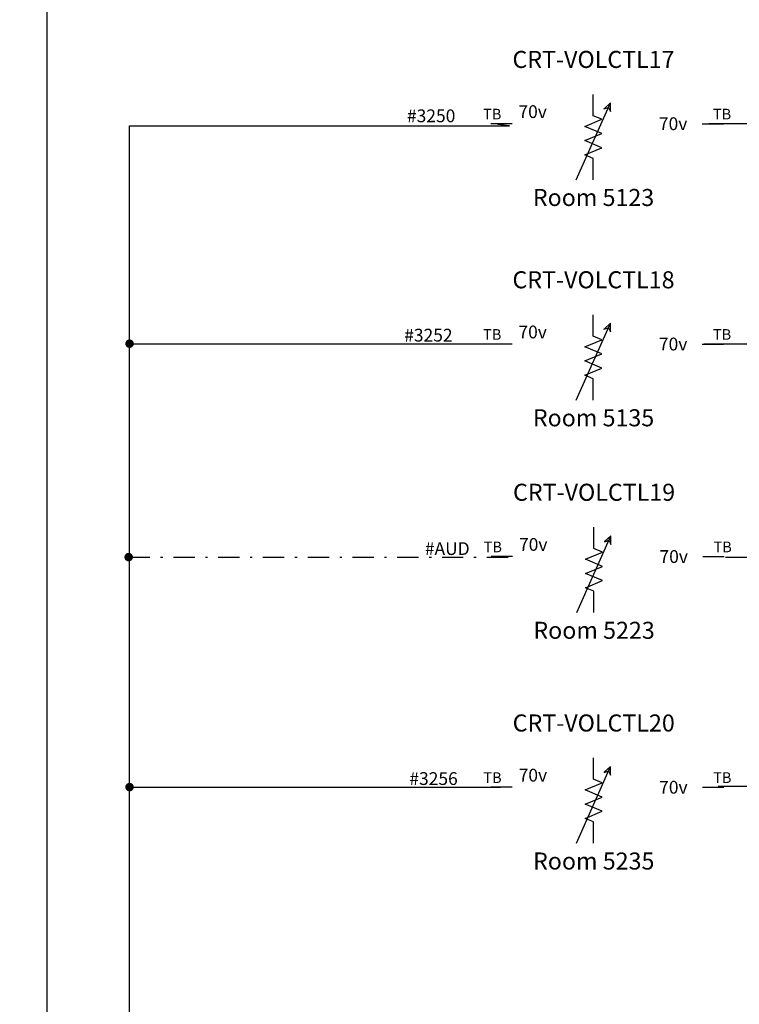
# Model space of a CAD drawing. Units: inches. Extents: x -11 to 499, y 0 to 389.
# Drawn here: x 432 to 466, y 114 to 161 of the extents above; entities that cross this region are included whole.
import ezdxf
from ezdxf.enums import TextEntityAlignment as Align

# ---------------------------------------------------------------- set-up
doc = ezdxf.new("R2010")
doc.units = ezdxf.units.IN
doc.header["$MEASUREMENT"] = 0
doc.linetypes.add('DASHDOTX2', pattern=[2, 1, -0.5, 0, -0.5])
for name, color, linetype in [('ELECTRICAL', 7, 'Continuous'), ('PHTM-DIAG-CIRC-SAUD', 3, 'DASHDOTX2'), ('PHTM-DIAG-CNMB-SAUD', 3, 'DASHDOTX2'), ('TA-DIAG-CIRC-SAUD', 3, 'Continuous'), ('TA-DIAG-CNMB-SAUD', 7, 'Continuous'), ('TA-DIAG-CONN-SAUD', 7, 'Continuous'), ('TA-DIAG-DEVC-MFG3', 7, 'Continuous'), ('TA-DIAG-DEVC-MFGS', 7, 'Continuous'), ('TA-DIAG-DEVC-MOD1', 7, 'Continuous'), ('TA-DIAG-EQPM', 7, 'Continuous'), ('TA-DIAG-ICON', 7, 'Continuous'), ('TA-DIAG-IDEN', 7, 'Continuous'), ('TA-DIAG-LINE-SAUD', 7, 'Continuous'), ('TA-DIAG-NOTE', 7, 'Continuous'), ('TA-DIAG-SAUD', 3, 'Continuous'), ('TA-EQPM-FNSH-ICON', 7, 'Continuous')]:
    doc.layers.add(name, color=color, linetype=linetype)
doc.styles.add('CABLE', font='arial.ttf')
doc.styles.get("Standard").update_dxf_attribs({"font": 'arial.ttf'})
doc.styles.add('SYSNAME', font='txt')
doc.linetypes.add('AUD', pattern='A,6,["AUD",Standard,S=0.6,R=0,X=0,Y=-0.7],1', length=7)

# ---------------------------------------------------------------- blocks, each defined once
blk = doc.blocks.new('pot')
at = {"color": 7, "linetype": 'Continuous'}
for p, q in [((3.95, 2.925), (3.95, 3.05)), ((3.85, 2.55), (4.05, 3)), ((4.0129, 2.9665), (4.05, 3)), ((3.95, 2.55), (3.95, 2.675))]:
    blk.add_line(p, q, dxfattribs=at)
for points in [[(4.012, 2.965), (4.04, 2.9743), (4.0376, 2.9743)], [(4.04, 2.972), (4.05, 2.95), (4.05, 3)]]:
    blk.add_lwpolyline(points, dxfattribs=at)
at = {"layer": 'ELECTRICAL', "linetype": 'Continuous'}
blk.add_lwpolyline([(3.95, 2.675), (3.9, 2.6958), (4, 2.7375), (3.9, 2.7792), (4, 2.8208), (3.9, 2.8625), (4, 2.9042), (3.95, 2.925)], dxfattribs=at)
blk = doc.blocks.new('I-VolCtrl')
at = {"layer": 'TA-EQPM-FNSH-ICON'}
blk.add_blockref('pot', (-3.951, -3.1285), dxfattribs=at)
blk = doc.blocks.new('ATSAT10____X10C')
at = {"layer": 'TA-DIAG-SAUD'}
for p, q in [((0, 0), (-1, 0)), ((8.926, 0), (9.926, 0))]:
    blk.add_line(p, q, dxfattribs=at)
at = {"layer": 'TA-DIAG-ICON', "xscale": 8, "yscale": 8, "zscale": 8}
blk.add_blockref('I-VolCtrl', (3.822, 2), dxfattribs=at)
at = {"layer": 'TA-DIAG-CONN-SAUD'}
blk.add_text('TB', height=0.5, dxfattribs=at).set_placement((-0.5, 0.2), align=Align.RIGHT)
blk.add_text('TB', height=0.5, dxfattribs=at).set_placement((9.426, 0.2))
at = {"layer": 'TA-DIAG-DEVC-MFG3', "flags": 2}
blk.add_attdef('MFG', (-3.778, 1.581), '', height=0.8, dxfattribs=at)
at = {"layer": 'TA-DIAG-DEVC-MFGS', "flags": 2}
blk.add_attdef('MFGSHORT', (-3.778, 1.581), '', height=0.8, dxfattribs=at)
at = {"layer": 'TA-DIAG-DEVC-MOD1', "flags": 2}
blk.add_attdef('MODEL', text='', height=0.8, dxfattribs=at).set_placement((11.422, 1.581), align=Align.RIGHT)
at = {"layer": 'TA-DIAG-IDEN', "style": 'SYSNAME'}
blk.add_attdef('SYSNAME', text='', height=0.8, dxfattribs=at).set_placement((3.822, 2.615), align=Align.CENTER)
at = {"layer": 'TA-DIAG-LINE-SAUD'}
blk.add_text('70v', height=0.6, dxfattribs=at).set_placement((0.3, 0.567), align=Align.MIDDLE_LEFT)
blk.add_text('70v', height=0.6, dxfattribs=at).set_placement((8.226, 0), align=Align.MIDDLE_RIGHT)
at = {"layer": 'TA-DIAG-NOTE'}
for tag, p in [('COMMENTS', (3.822, -3.861)), ('COMMENTS2', (3.822, -5.801)), ('COMMENTS3', (3.822, -6.801))]:
    blk.add_attdef(tag, text='', height=0.8, dxfattribs=at).set_placement(p, align=Align.CENTER)

msp = doc.modelspace()

# ---------------------------------------------------------------- linework, layer by layer
at = {"layer": 'PHTM-DIAG-CIRC-SAUD', "const_width": 0.2}
msp.add_lwpolyline([(436.92, 135.422, 1), (437.12, 135.422, 1)], format="xyb", close=True, dxfattribs=at)
at = {"layer": 'PHTM-DIAG-CIRC-SAUD'}
msp.add_lwpolyline([(437.02, 135.422), (437.02, 135.422), (455.02, 135.422)], dxfattribs=at)
at = {"layer": 'TA-DIAG-CIRC-SAUD', "linetype": 'AUD'}
for points in [[(395.157, 16.072), (433.2, 16.072), (433.2, 212.517), (454.314, 212.517), (454.14, 212.662)], [(395.303, 14.114), (437.058, 14.114), (437.058, 155.66), (454.886, 155.66), (454.347, 155.724)], [(464.233, 155.758), (474.906, 155.758)], [(437.061, 145.434), (437.061, 145.434), (454.217, 145.434)], [(464.02, 145.422), (475.02, 145.422)], [(465.02, 135.422), (475.02, 135.422)], [(437.061, 124.633), (437.061, 124.633), (454.46, 124.633)], [(464.673, 124.68), (474.906, 124.68)]]:
    msp.add_lwpolyline(points, dxfattribs=at)
at = {"layer": 'TA-DIAG-CIRC-SAUD', "linetype": 'AUD', "const_width": 0.2}
for points in [[(436.961, 145.434, 1), (437.161, 145.434, 1)], [(436.961, 124.633, 1), (437.161, 124.633, 1)]]:
    msp.add_lwpolyline(points, format="xyb", close=True, dxfattribs=at)

# ---------------------------------------------------------------- block references
at = {"layer": 'TA-DIAG-EQPM'}
ref = msp.add_blockref('ATSAT10____X10C', (455.006, 155.754), dxfattribs=at)
ref.add_attrib('SYSNAME', 'CRT-VOLCTL17', dxfattribs={"layer": 'TA-DIAG-IDEN', "height": 0.8, "style": 'SYSNAME'}).set_placement((458.829, 158.369), align=Align.CENTER)
ref.add_attrib('COMMENTS', 'Room 5123', dxfattribs={"layer": 'TA-DIAG-NOTE', "height": 0.8}).set_placement((458.829, 151.893), align=Align.CENTER)
ref = msp.add_blockref('ATSAT10____X10C', (455.006, 145.417), dxfattribs=at)
ref.add_attrib('SYSNAME', 'CRT-VOLCTL18', dxfattribs={"layer": 'TA-DIAG-IDEN', "height": 0.8, "style": 'SYSNAME'}).set_placement((458.829, 148.032), align=Align.CENTER)
ref.add_attrib('COMMENTS', 'Room 5135', dxfattribs={"layer": 'TA-DIAG-NOTE', "height": 0.8}).set_placement((458.829, 141.557), align=Align.CENTER)
ref = msp.add_blockref('ATSAT10____X10C', (455.033, 135.449), dxfattribs=at)
ref.add_attrib('SYSNAME', 'CRT-VOLCTL19', dxfattribs={"layer": 'TA-DIAG-IDEN', "height": 0.8, "style": 'SYSNAME'}).set_placement((458.855, 138.064), align=Align.CENTER)
ref.add_attrib('COMMENTS', 'Room 5223', dxfattribs={"layer": 'TA-DIAG-NOTE', "height": 0.8}).set_placement((458.855, 131.589), align=Align.CENTER)
ref = msp.add_blockref('ATSAT10____X10C', (455.017, 124.627), dxfattribs=at)
ref.add_attrib('SYSNAME', 'CRT-VOLCTL20', dxfattribs={"layer": 'TA-DIAG-IDEN', "height": 0.8, "style": 'SYSNAME'}).set_placement((458.839, 127.241), align=Align.CENTER)
ref.add_attrib('COMMENTS', 'Room 5235', dxfattribs={"layer": 'TA-DIAG-NOTE', "height": 0.8}).set_placement((458.839, 120.766), align=Align.CENTER)

# ---------------------------------------------------------------- texts
at = {"layer": 'PHTM-DIAG-CNMB-SAUD', "style": 'CABLE'}
msp.add_text('#AUD', height=0.6, dxfattribs=at).set_placement((453.02, 135.522), align=Align.RIGHT)
at = {"layer": 'TA-DIAG-CNMB-SAUD', "style": 'CABLE'}
for s, p in [('#3250', (452.347, 155.824)), ('#3252', (452.217, 145.534)), ('#3256', (452.46, 124.733))]:
    msp.add_text(s, height=0.6, dxfattribs=at).set_placement(p, align=Align.RIGHT)

doc.saveas('drawing.dxf')
